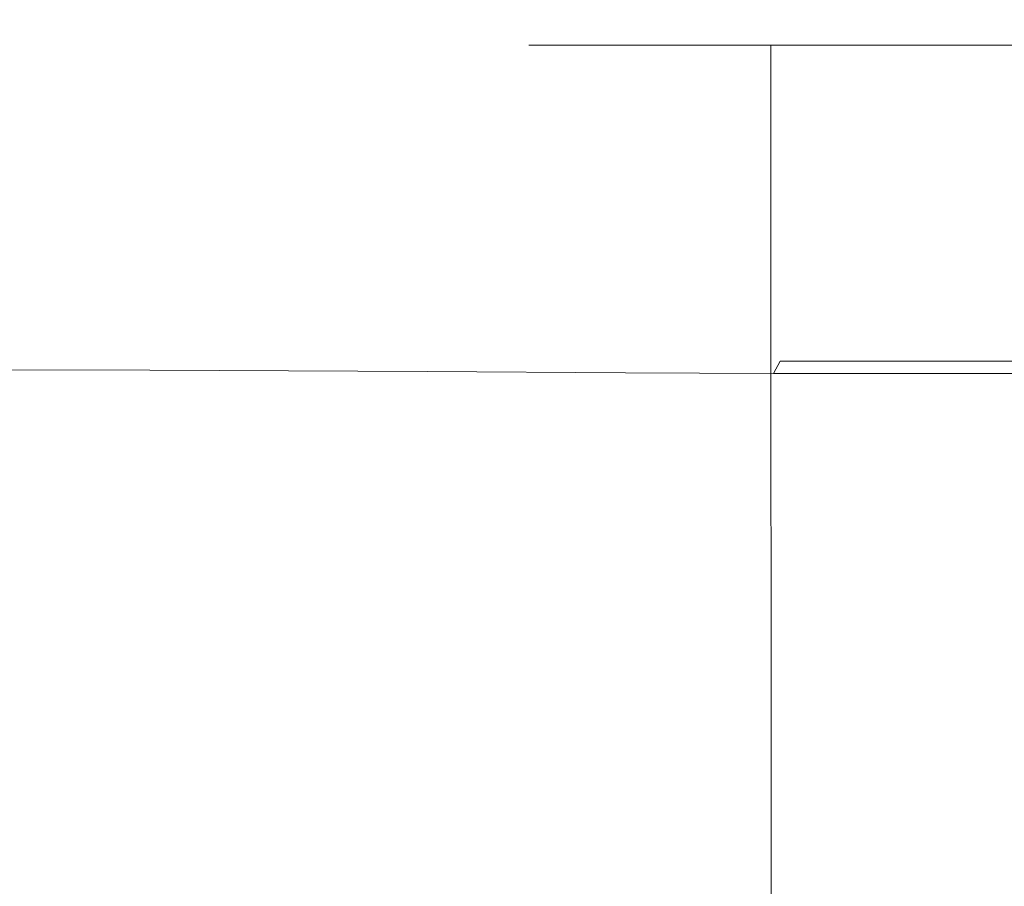
# Model space of a CAD drawing. Extents: x -105 to 105, y -114 to 0.
# Drawn here: x -35 to -9, y -67 to -45 of the extents above; entities that cross this region are included whole.
import ezdxf

# ---------------------------------------------------------------- set-up
doc = ezdxf.new("R2010")
doc.units = 0
doc.header["$LTSCALE"] = 500
doc.header["$MEASUREMENT"] = 0
doc.layers.add('NOVOTERM_GRAFITMAT', color=7, linetype='Continuous')

msp = doc.modelspace()

# ---------------------------------------------------------------- linework, layer by layer
at = {"layer": 'NOVOTERM_GRAFITMAT', "lineweight": 0}
for points, invisible_edges in [([(-7.841, -41.366, -24.465), (-6.409, -45.148, -24.465), (-8.694, -46.243, -24.465), (-10.135, -43.59, -24.465)], 15), ([(-12.244, -41.9, -24.465), (-13.484, -45.353, -24.465), (-15.575, -45.471, -24.465), (-14.778, -42.5, -24.465)], 15), ([(-12.244, -41.9, -24.465), (-10.135, -43.59, -24.465), (-11.552, -46.243, -24.465), (-13.484, -45.353, -24.465)], 15), ([(-19.953, -43.975, -24.441), (-17.682, -42.183, -24.441), (-17.288, -44.205, -24.465), (-19.324, -45.83, -24.465)], 15), ([(-22.445, -45.278, -24.439), (-22.947, -43.33, -24.366), (-20.684, -42.282, -24.366), (-19.953, -43.975, -24.441)], 15), ([(-14.778, -42.5, -24.465), (-15.575, -45.471, -24.465), (-17.129, -45.748, -24.465), (-17.288, -44.205, -24.465)], 15), ([(-19.953, -44.787, 24.215), (-17.682, -44.191, 24.215), (-18.713, -42.721, 24.155), (-20.684, -43.111, 24.155)], 15), ([(-22.445, -45.481, 24.213), (-19.953, -44.787, 24.215), (-20.684, -43.111, 24.155), (-22.947, -43.538, 24.155)], 15), ([(-22.445, -45.278, -24.439), (-25.926, -46.173, -24.433), (-26.187, -43.945, -24.366), (-22.947, -43.33, -24.366)], 15), ([(-10.595, -43.367, 24.216), (-14.865, -43.791, 24.215), (-14.778, -45.363, 24.235), (-12.244, -45.552, 24.235)], 15), ([(-10.595, -43.367, 24.216), (-12.244, -45.552, 24.235), (-10.135, -46.453, 24.235), (-7.841, -45.53, 24.235)], 15), ([(-10.595, -43.367, 24.216), (-7.841, -45.53, 24.235), (-4.173, -45.274, 24.235), (-4.692, -43.589, 24.215)], 15), ([(-22.445, -45.481, 24.213), (-22.947, -43.538, 24.155), (-26.187, -43.945, 24.155), (-25.926, -46.173, 24.208)], 15), ([(-10.135, -43.59, -24.465), (-8.694, -46.243, -24.465), (-10.192, -47.169, -24.465), (-11.552, -46.243, -24.465)], 15), ([(-25.926, -46.173, 24.208), (-26.187, -43.945, 24.155), (-31.093, -44.277, 24.155), (-31.247, -46.731, 24.203)], 15), ([(-25.926, -46.173, -24.433), (-31.247, -46.731, -24.426), (-31.093, -44.277, -24.366), (-26.187, -43.945, -24.366)], 15), ([(-22.445, -45.278, -24.439), (-19.953, -43.975, -24.441), (-19.324, -45.83, -24.465), (-21.672, -47.293, -24.457)], 15), ([(-14.865, -43.791, 24.215), (-17.682, -44.191, 24.215), (-17.288, -45.723, 24.235), (-14.778, -45.363, 24.235)], 15), ([(-19.953, -44.787, 24.215), (-19.324, -46.472, 24.235), (-17.288, -45.723, 24.235), (-17.682, -44.191, 24.215)], 15), ([(-19.324, -45.83, -24.465), (-17.288, -44.205, -24.465), (-17.129, -45.748, -24.465), (-18.389, -47.309, -24.465)], 15), ([(-39.259, -47.022, 24.199), (-31.247, -46.731, 24.203), (-31.093, -44.277, 24.155), (-38.351, -44.476, 24.155)], 15), ([(-39.259, -47.022, -24.42), (-38.351, -44.476, -24.366), (-31.093, -44.277, -24.366), (-31.247, -46.731, -24.426)], 15), ([(-22.445, -45.481, 24.213), (-21.672, -47.454, 24.228), (-19.324, -46.472, 24.235), (-19.953, -44.787, 24.215)], 15), ([(-22.445, -45.278, -24.439), (-21.672, -47.293, -24.457), (-25.118, -48.512, -24.434), (-25.926, -46.173, -24.433)], 15), ([(-21.555, -53.909, 4.73), (-21.555, -45.302, 4.73), (-21.745, -45.302, 1.874), (-21.745, -53.909, 1.874)], 13), ([(-21.555, -53.909, -0.981), (-21.745, -53.909, 1.874), (-21.745, -45.302, 1.874), (-21.555, -45.302, -0.981)], 11), ([(-20.998, -53.909, 7.537), (-20.998, -45.302, 7.537), (-21.555, -45.302, 4.73), (-21.555, -53.909, 4.73)], 13), ([(-20.998, -53.909, -3.788), (-21.555, -53.909, -0.981), (-21.555, -45.302, -0.981), (-20.998, -45.302, -3.788)], 11), ([(-20.998, -53.909, 7.537), (-20.087, -53.909, 10.249), (-20.087, -45.302, 10.249), (-20.998, -45.302, 7.537)], 11), ([(-20.998, -53.909, -3.788), (-20.998, -45.302, -3.788), (-20.087, -45.302, -6.5), (-20.087, -53.909, -6.5)], 13), ([(-20.087, -53.909, 10.249), (-18.833, -53.909, 12.817), (-18.833, -45.302, 12.817), (-20.087, -45.302, 10.249)], 11), ([(-20.087, -53.909, -6.5), (-20.087, -45.302, -6.5), (-18.833, -45.302, -9.068), (-18.833, -53.909, -9.068)], 13), ([(-17.251, -53.909, -11.445), (-18.833, -53.909, -9.068), (-18.833, -45.302, -9.068), (-17.251, -45.302, -11.445)], 11), ([(-17.251, -53.909, 15.194), (-17.251, -45.302, 15.194), (-18.833, -45.302, 12.817), (-18.833, -53.909, 12.817)], 13), ([(-15.375, -53.909, -13.596), (-17.251, -53.909, -11.445), (-17.251, -45.302, -11.445), (-15.375, -45.302, -13.596)], 11), ([(-15.375, -53.909, 17.345), (-15.375, -45.302, 17.345), (-17.251, -45.302, 15.194), (-17.251, -53.909, 15.194)], 12), ([(-15.375, -53.909, -13.596), (-15.375, -45.302, -13.596), (-13.239, -45.302, -15.486), (-13.239, -53.909, -15.486)], 12), ([(-15.375, -53.909, 17.345), (-13.239, -53.909, 19.235), (-13.239, -45.302, 19.235), (-15.375, -45.302, 17.345)], 11), ([(-13.239, -53.909, -15.486), (-13.239, -45.302, -15.486), (-10.879, -45.302, -17.079), (-10.879, -53.909, -17.079)], 13), ([(-13.239, -53.909, 19.235), (-10.879, -53.909, 20.828), (-10.879, -45.302, 20.828), (-13.239, -45.302, 19.235)], 11), ([(-8.329, -53.909, 22.09), (-8.329, -45.302, 22.09), (-10.879, -45.302, 20.828), (-10.879, -53.909, 20.828)], 13), ([(-8.329, -53.909, -18.341), (-10.879, -53.909, -17.079), (-10.879, -45.302, -17.079), (-8.329, -45.302, -18.341)], 11), ([(-22.445, -45.481, 24.213), (-25.926, -46.173, 24.208), (-25.118, -48.512, 24.209), (-21.672, -47.454, 24.228)], 15), ([(-16.742, -47.875, -24.465), (-18.389, -47.309, -24.465), (-17.129, -45.748, -24.465), (-15.575, -45.471, -24.465)], 15), ([(-14.778, -45.363, 24.235), (-17.288, -45.723, 24.235), (-17.129, -46.867, 24.235), (-15.575, -46.989, 24.235)], 15), ([(-14.702, -48.094, -24.465), (-16.742, -47.875, -24.465), (-15.575, -45.471, -24.465), (-13.484, -45.353, -24.465)], 15), ([(-12.244, -45.552, 24.235), (-14.778, -45.363, 24.235), (-15.575, -46.989, 24.235), (-13.484, -47.222, 24.235)], 15), ([(-14.702, -48.094, -24.465), (-13.484, -45.353, -24.465), (-11.552, -46.243, -24.465), (-12.589, -48.533, -24.465)], 15), ([(-12.244, -45.552, 24.235), (-13.484, -47.222, 24.235), (-11.552, -47.761, 24.235), (-10.135, -46.453, 24.235)], 15), ([(-7.841, -45.53, 24.235), (-10.135, -46.453, 24.235), (-8.694, -47.761, 24.235), (-6.409, -47.252, 24.235)], 15), ([(-19.324, -46.472, 24.235), (-18.389, -47.828, 24.235), (-17.129, -46.867, 24.235), (-17.288, -45.723, 24.235)], 15), ([(-21.672, -47.293, -24.457), (-19.324, -45.83, -24.465), (-18.389, -47.309, -24.465), (-20.391, -48.949, -24.45)], 15), ([(-25.926, -46.173, 24.208), (-31.247, -46.731, 24.203), (-30.781, -49.352, 24.187), (-25.118, -48.512, 24.209)], 15), ([(-25.926, -46.173, -24.433), (-25.118, -48.512, -24.434), (-30.781, -49.352, -24.405), (-31.247, -46.731, -24.426)], 15), ([(-12.589, -48.533, -24.465), (-11.552, -46.243, -24.465), (-10.192, -47.169, -24.465), (-10.408, -48.807, -24.465)], 15), ([(-8.165, -48.533, -24.465), (-10.408, -48.807, -24.465), (-10.192, -47.169, -24.465), (-8.694, -46.243, -24.465)], 15), ([(-21.672, -47.454, 24.228), (-20.391, -49.079, 24.223), (-18.389, -47.828, 24.235), (-19.324, -46.472, 24.235)], 15), ([(-10.135, -46.453, 24.235), (-11.552, -47.761, 24.235), (-10.192, -48.288, 24.235), (-8.694, -47.761, 24.235)], 15), ([(-39.259, -47.022, 24.199), (-39.78, -49.679, 24.17), (-30.781, -49.352, 24.187), (-31.247, -46.731, 24.203)], 15), ([(-39.259, -47.022, -24.42), (-31.247, -46.731, -24.426), (-30.781, -49.352, -24.405), (-39.78, -49.679, -24.384)], 15), ([(-16.742, -48.516, 24.235), (-15.575, -46.989, 24.235), (-17.129, -46.867, 24.235), (-18.389, -47.828, 24.235)], 15), ([(-14.702, -48.859, 24.235), (-13.484, -47.222, 24.235), (-15.575, -46.989, 24.235), (-16.742, -48.516, 24.235)], 15), ([(-21.672, -47.293, -24.457), (-20.391, -48.949, -24.45), (-23.429, -50.433, -24.405), (-25.118, -48.512, -24.434)], 15), ([(-18.364, -49.818, -24.445), (-20.391, -48.949, -24.45), (-18.389, -47.309, -24.465), (-16.742, -47.875, -24.465)], 15), ([(-14.702, -48.859, 24.235), (-12.589, -49.174, 24.235), (-11.552, -47.761, 24.235), (-13.484, -47.222, 24.235)], 15), ([(-21.672, -47.454, 24.228), (-25.118, -48.512, 24.209), (-23.429, -50.433, 24.187), (-20.391, -49.079, 24.223)], 15), ([(-18.364, -49.979, 24.218), (-16.742, -48.516, 24.235), (-18.389, -47.828, 24.235), (-20.391, -49.079, 24.223)], 15), ([(-15.925, -50.209, -24.442), (-18.364, -49.818, -24.445), (-16.742, -47.875, -24.465), (-14.702, -48.094, -24.465)], 15), ([(-12.589, -49.174, 24.235), (-10.408, -49.325, 24.235), (-10.192, -48.288, 24.235), (-11.552, -47.761, 24.235)], 15), ([(-8.165, -49.174, 24.235), (-8.694, -47.761, 24.235), (-10.192, -48.288, 24.235), (-10.408, -49.325, 24.235)], 15), ([(-15.925, -50.209, -24.442), (-14.702, -48.094, -24.465), (-12.589, -48.533, -24.465), (-13.405, -50.431, -24.441)], 15), ([(-25.118, -48.512, 24.209), (-30.781, -49.352, 24.187), (-28.827, -51.953, 24.099), (-23.429, -50.433, 24.187)], 15), ([(-25.118, -48.512, -24.434), (-23.429, -50.433, -24.405), (-28.827, -51.953, -24.296), (-30.781, -49.352, -24.405)], 15), ([(-15.925, -50.4, 24.216), (-14.702, -48.859, 24.235), (-16.742, -48.516, 24.235), (-18.364, -49.979, 24.218)], 15), ([(-13.405, -50.431, -24.441), (-12.589, -48.533, -24.465), (-10.408, -48.807, -24.465), (-10.824, -50.5, -24.441)], 15), ([(-8.198, -50.431, -24.441), (-10.824, -50.5, -24.441), (-10.408, -48.807, -24.465), (-8.165, -48.533, -24.465)], 15), ([(-15.925, -50.4, 24.216), (-13.405, -50.591, 24.215), (-12.589, -49.174, 24.235), (-14.702, -48.859, 24.235)], 15), ([(-18.364, -49.818, -24.445), (-20.525, -51.409, -24.384), (-23.429, -50.433, -24.405), (-20.391, -48.949, -24.45)], 15), ([(-18.364, -49.979, 24.218), (-20.391, -49.079, 24.223), (-23.429, -50.433, 24.187), (-20.525, -51.409, 24.17)], 15), ([(-13.405, -50.591, 24.215), (-10.824, -50.629, 24.215), (-10.408, -49.325, 24.235), (-12.589, -49.174, 24.235)], 15), ([(-8.198, -50.591, 24.215), (-8.165, -49.174, 24.235), (-10.408, -49.325, 24.235), (-10.824, -50.629, 24.215)], 15), ([(-39.78, -49.679, 24.17), (-40.271, -51.919, 24.058), (-28.827, -51.953, 24.099), (-30.781, -49.352, 24.187)], 15), ([(-39.78, -49.679, -24.384), (-30.781, -49.352, -24.405), (-28.827, -51.953, -24.296), (-40.271, -51.919, -24.245)], 15), ([(-15.925, -50.209, -24.442), (-17.178, -51.787, -24.371), (-20.525, -51.409, -24.384), (-18.364, -49.818, -24.445)], 15), ([(-15.925, -50.4, 24.216), (-18.364, -49.979, 24.218), (-20.525, -51.409, 24.17), (-17.178, -51.787, 24.159)], 15), ([(-15.925, -50.209, -24.442), (-13.405, -50.431, -24.441), (-14.162, -51.913, -24.366), (-17.178, -51.787, -24.371)], 15), ([(-20.525, -51.409, 24.17), (-23.429, -50.433, 24.187), (-28.827, -51.953, 24.099), (-22.556, -52.622, 24.058)], 15), ([(-20.525, -51.409, -24.384), (-22.556, -52.622, -24.245), (-28.827, -51.953, -24.296), (-23.429, -50.433, -24.405)], 15), ([(-15.925, -50.4, 24.216), (-17.178, -51.787, 24.159), (-14.162, -51.913, 24.155), (-13.405, -50.591, 24.215)], 15), ([(-13.405, -50.431, -24.441), (-10.824, -50.5, -24.441), (-11.306, -51.913, -24.366), (-14.162, -51.913, -24.366)], 15), ([(-8.198, -50.431, -24.441), (-8.442, -51.913, -24.366), (-11.306, -51.913, -24.366), (-10.824, -50.5, -24.441)], 15), ([(-13.405, -50.591, 24.215), (-14.162, -51.913, 24.155), (-11.306, -51.913, 24.155), (-10.824, -50.629, 24.215)], 15), ([(-8.198, -50.591, 24.215), (-10.824, -50.629, 24.215), (-11.306, -51.913, 24.155), (-8.442, -51.913, 24.155)], 15), ([(-17.178, -51.787, 24.159), (-20.525, -51.409, 24.17), (-22.556, -52.622, 24.058), (-18.237, -52.886, 24.042)], 15), ([(-17.178, -51.787, -24.371), (-18.237, -52.886, -24.225), (-22.556, -52.622, -24.245), (-20.525, -51.409, -24.384)], 15), ([(-41.088, -53.213, -23.989), (-40.271, -51.919, -24.245), (-28.827, -51.953, -24.296), (-30.862, -53.285, -23.998)], 15), ([(-41.088, -53.213, 23.853), (-30.862, -53.285, 23.861), (-28.827, -51.953, 24.099), (-40.271, -51.919, 24.058)], 15), ([(-23.788, -53.429, -23.989), (-30.862, -53.285, -23.998), (-28.827, -51.953, -24.296), (-22.556, -52.622, -24.245)], 15), ([(-23.788, -53.429, 23.853), (-22.556, -52.622, 24.058), (-28.827, -51.953, 24.099), (-30.862, -53.285, 23.861)], 15), ([(-17.178, -51.787, 24.159), (-18.237, -52.886, 24.042), (-14.767, -52.974, 24.037), (-14.162, -51.913, 24.155)], 15), ([(-17.178, -51.787, -24.371), (-14.162, -51.913, -24.366), (-14.767, -52.974, -24.218), (-18.237, -52.886, -24.225)], 15), ([(-14.162, -51.913, 24.155), (-14.767, -52.974, 24.037), (-11.737, -52.974, 24.037), (-11.306, -51.913, 24.155)], 15), ([(-14.162, -51.913, -24.366), (-11.306, -51.913, -24.366), (-11.737, -52.974, -24.218), (-14.767, -52.974, -24.218)], 15), ([(-8.442, -51.913, 24.155), (-11.306, -51.913, 24.155), (-11.737, -52.974, 24.037), (-8.733, -52.974, 24.037)], 15), ([(-8.442, -51.913, -24.366), (-8.733, -52.974, -24.218), (-11.737, -52.974, -24.218), (-11.306, -51.913, -24.366)], 15), ([(-18.875, -53.565, -23.976), (-23.788, -53.429, -23.989), (-22.556, -52.622, -24.245), (-18.237, -52.886, -24.225)], 15), ([(-18.875, -53.565, 23.843), (-18.237, -52.886, 24.042), (-22.556, -52.622, 24.058), (-23.788, -53.429, 23.853)], 15), ([(-18.875, -53.565, -23.976), (-18.237, -52.886, -24.225), (-14.767, -52.974, -24.218), (-15.131, -53.61, -23.971)], 15), ([(-18.875, -53.565, 23.843), (-15.131, -53.61, 23.839), (-14.767, -52.974, 24.037), (-18.237, -52.886, 24.042)], 15), ([(-15.131, -53.61, -23.971), (-14.767, -52.974, -24.218), (-11.737, -52.974, -24.218), (-11.995, -53.61, -23.971)], 15), ([(-15.131, -53.61, 23.839), (-11.995, -53.61, 23.839), (-11.737, -52.974, 24.037), (-14.767, -52.974, 24.037)], 15), ([(-8.908, -53.61, -23.971), (-11.995, -53.61, -23.971), (-11.737, -52.974, -24.218), (-8.733, -52.974, -24.218)], 15), ([(-8.908, -53.61, 23.839), (-8.733, -52.974, 24.037), (-11.737, -52.974, 24.037), (-11.995, -53.61, 23.839)], 15), ([(-41.822, -53.829, -23.656), (-41.088, -53.213, -23.989), (-30.862, -53.285, -23.998), (-31.707, -53.847, -23.658)], 15), ([(-41.822, -53.829, 23.587), (-31.707, -53.847, 23.589), (-30.862, -53.285, 23.861), (-41.088, -53.213, 23.853)], 14), ([(-24.413, -53.883, -23.656), (-31.707, -53.847, -23.658), (-30.862, -53.285, -23.998), (-23.788, -53.429, -23.989)], 15), ([(-24.413, -53.883, 23.587), (-23.788, -53.429, 23.853), (-30.862, -53.285, 23.861), (-31.707, -53.847, 23.589)], 7), ([(-19.197, -53.917, -23.653), (-24.413, -53.883, -23.656), (-23.788, -53.429, -23.989), (-18.875, -53.565, -23.976)], 15), ([(-19.197, -53.917, 23.584), (-18.875, -53.565, 23.843), (-23.788, -53.429, 23.853), (-24.413, -53.883, 23.587)], 7), ([(-19.197, -53.917, -23.653), (-18.875, -53.565, -23.976), (-15.131, -53.61, -23.971), (-15.312, -53.929, -23.652)], 11), ([(-19.197, -53.917, 23.584), (-15.312, -53.929, 23.583), (-15.131, -53.61, 23.839), (-18.875, -53.565, 23.843)], 14), ([(-41.822, -53.829, -23.656), (-31.707, -53.847, -23.658), (-31.989, -54.035, -23.287), (-42.067, -54.035, -23.287)], 14), ([(-41.822, -53.829, 23.587), (-42.067, -54.035, 23.29), (-31.989, -54.035, 23.29), (-31.707, -53.847, 23.589)], 15), ([(-24.413, -53.883, -23.656), (-24.622, -54.035, -23.287), (-31.989, -54.035, -23.287), (-31.707, -53.847, -23.658)], 7), ([(-24.413, -53.883, 23.587), (-31.707, -53.847, 23.589), (-31.989, -54.035, 23.29), (-24.622, -54.035, 23.29)], 15), ([(-15.312, -53.929, -23.652), (-15.131, -53.61, -23.971), (-11.995, -53.61, -23.971), (-12.124, -53.929, -23.652)], 13), ([(-15.312, -53.929, 23.583), (-12.124, -53.929, 23.583), (-11.995, -53.61, 23.839), (-15.131, -53.61, 23.839)], 14), ([(-8.995, -53.929, -23.652), (-12.124, -53.929, -23.652), (-11.995, -53.61, -23.971), (-8.908, -53.61, -23.971)], 11), ([(-8.995, -53.929, 23.583), (-8.908, -53.61, 23.839), (-11.995, -53.61, 23.839), (-12.124, -53.929, 23.583)], 7), ([(-42.067, -54.035, -23.287), (-31.989, -54.035, -23.287), (-31.989, -54.035, -22.902), (-42.067, -54.035, -22.902)], 15), ([(-42.067, -54.035, 23.29), (-42.067, -54.035, 22.979), (-31.989, -54.035, 22.979), (-31.989, -54.035, 23.29)], 15), ([(-42.067, -54.035, 2.384), (-42.067, -54.035, 0.209), (-31.989, -54.035, 0.209), (-31.989, -54.035, 2.384)], 15), ([(-42.067, -54.035, 0.209), (-42.067, -54.035, -2.557), (-31.989, -54.035, -2.557), (-31.989, -54.035, 0.209)], 15), ([(-42.067, -54.035, 2.384), (-31.989, -54.035, 2.384), (-31.989, -54.035, 4.416), (-42.067, -54.035, 4.416)], 15), ([(-42.067, -54.035, 4.416), (-31.989, -54.035, 4.416), (-31.989, -54.035, 6.754), (-42.067, -54.035, 6.754)], 15), ([(-42.067, -54.035, -21.841), (-31.989, -54.035, -21.841), (-31.989, -54.035, -20.536), (-42.067, -54.035, -20.536)], 15), ([(-42.067, -54.035, -20.536), (-31.989, -54.035, -20.536), (-31.989, -54.035, -18.295), (-42.067, -54.035, -18.295)], 15), ([(-42.067, -54.035, -21.841), (-42.067, -54.035, -22.525), (-31.989, -54.035, -22.525), (-31.989, -54.035, -21.841)], 15), ([(-42.067, -54.035, -22.525), (-42.067, -54.035, -22.902), (-31.989, -54.035, -22.902), (-31.989, -54.035, -22.525)], 15), ([(-42.067, -54.035, 22.123), (-31.989, -54.035, 22.123), (-31.989, -54.035, 22.672), (-42.067, -54.035, 22.672)], 15), ([(-42.067, -54.035, 22.672), (-31.989, -54.035, 22.672), (-31.989, -54.035, 22.979), (-42.067, -54.035, 22.979)], 15), ([(-42.067, -54.035, 22.123), (-42.067, -54.035, 21.086), (-31.989, -54.035, 21.086), (-31.989, -54.035, 22.123)], 15), ([(-42.067, -54.035, 21.086), (-42.067, -54.035, 19.314), (-31.989, -54.035, 19.314), (-31.989, -54.035, 21.086)], 15), ([(-42.067, -54.035, -10.636), (-42.067, -54.035, -14.804), (-31.989, -54.035, -14.804), (-31.989, -54.035, -10.636)], 15), ([(-42.067, -54.035, -14.804), (-42.067, -54.035, -18.295), (-31.989, -54.035, -18.295), (-31.989, -54.035, -14.804)], 15), ([(-42.067, -54.035, -10.636), (-31.989, -54.035, -10.636), (-31.989, -54.035, -6.363), (-42.067, -54.035, -6.363)], 15), ([(-42.067, -54.035, -6.363), (-31.989, -54.035, -6.363), (-31.989, -54.035, -2.557), (-42.067, -54.035, -2.557)], 15), ([(-42.067, -54.035, 13.26), (-31.989, -54.035, 13.26), (-31.989, -54.035, 16.56), (-42.067, -54.035, 16.56)], 15), ([(-42.067, -54.035, 16.56), (-31.989, -54.035, 16.56), (-31.989, -54.035, 19.314), (-42.067, -54.035, 19.314)], 15), ([(-42.067, -54.035, 13.26), (-42.067, -54.035, 9.847), (-31.989, -54.035, 9.847), (-31.989, -54.035, 13.26)], 15), ([(-42.067, -54.035, 9.847), (-42.067, -54.035, 6.754), (-31.989, -54.035, 6.754), (-31.989, -54.035, 9.847)], 15), ([(-24.622, -54.035, -23.287), (-24.622, -54.035, -22.902), (-31.989, -54.035, -22.902), (-31.989, -54.035, -23.287)], 15), ([(-24.622, -54.035, 23.29), (-31.989, -54.035, 23.29), (-31.989, -54.035, 22.979), (-24.622, -54.035, 22.979)], 15), ([(-24.622, -54.035, 2.384), (-31.989, -54.035, 2.384), (-31.989, -54.035, 0.209), (-24.622, -54.035, 0.209)], 15), ([(-24.622, -54.035, 0.209), (-31.989, -54.035, 0.209), (-31.989, -54.035, -2.557), (-24.622, -54.035, -2.557)], 15), ([(-24.622, -54.035, 2.384), (-24.622, -54.035, 4.416), (-31.989, -54.035, 4.416), (-31.989, -54.035, 2.384)], 15), ([(-24.622, -54.035, 4.416), (-24.622, -54.035, 6.754), (-31.989, -54.035, 6.754), (-31.989, -54.035, 4.416)], 15), ([(-24.622, -54.035, -21.841), (-24.622, -54.035, -20.536), (-31.989, -54.035, -20.536), (-31.989, -54.035, -21.841)], 15), ([(-24.622, -54.035, -20.536), (-24.622, -54.035, -18.295), (-31.989, -54.035, -18.295), (-31.989, -54.035, -20.536)], 15), ([(-24.622, -54.035, -21.841), (-31.989, -54.035, -21.841), (-31.989, -54.035, -22.525), (-24.622, -54.035, -22.525)], 15), ([(-24.622, -54.035, -22.525), (-31.989, -54.035, -22.525), (-31.989, -54.035, -22.902), (-24.622, -54.035, -22.902)], 15), ([(-24.622, -54.035, 22.123), (-24.622, -54.035, 22.672), (-31.989, -54.035, 22.672), (-31.989, -54.035, 22.123)], 15), ([(-24.622, -54.035, 22.672), (-24.622, -54.035, 22.979), (-31.989, -54.035, 22.979), (-31.989, -54.035, 22.672)], 15), ([(-24.622, -54.035, 22.123), (-31.989, -54.035, 22.123), (-31.989, -54.035, 21.086), (-24.622, -54.035, 21.086)], 15), ([(-24.622, -54.035, 21.086), (-31.989, -54.035, 21.086), (-31.989, -54.035, 19.314), (-24.622, -54.035, 19.314)], 15), ([(-24.622, -54.035, -10.636), (-31.989, -54.035, -10.636), (-31.989, -54.035, -14.804), (-24.622, -54.035, -14.804)], 15), ([(-24.622, -54.035, -14.804), (-31.989, -54.035, -14.804), (-31.989, -54.035, -18.295), (-24.622, -54.035, -18.295)], 15), ([(-24.622, -54.035, -10.636), (-24.622, -54.035, -6.363), (-31.989, -54.035, -6.363), (-31.989, -54.035, -10.636)], 15), ([(-24.622, -54.035, -6.363), (-24.622, -54.035, -2.557), (-31.989, -54.035, -2.557), (-31.989, -54.035, -6.363)], 15), ([(-24.622, -54.035, 13.26), (-24.622, -54.035, 16.56), (-31.989, -54.035, 16.56), (-31.989, -54.035, 13.26)], 15), ([(-24.622, -54.035, 16.56), (-24.622, -54.035, 19.314), (-31.989, -54.035, 19.314), (-31.989, -54.035, 16.56)], 15), ([(-24.622, -54.035, 13.26), (-31.989, -54.035, 13.26), (-31.989, -54.035, 9.847), (-24.622, -54.035, 9.847)], 15), ([(-24.622, -54.035, 9.847), (-31.989, -54.035, 9.847), (-31.989, -54.035, 6.754), (-24.622, -54.035, 6.754)], 15), ([(-19.197, -53.917, -23.653), (-19.304, -54.035, -23.287), (-24.622, -54.035, -23.287), (-24.413, -53.883, -23.656)], 7), ([(-19.197, -53.917, 23.584), (-24.413, -53.883, 23.587), (-24.622, -54.035, 23.29), (-19.304, -54.035, 23.29)], 15), ([(-19.304, -54.035, -23.287), (-19.304, -54.035, -22.902), (-24.622, -54.035, -22.902), (-24.622, -54.035, -23.287)], 15), ([(-19.304, -54.035, 23.29), (-24.622, -54.035, 23.29), (-24.622, -54.035, 22.979), (-19.304, -54.035, 22.979)], 15), ([(-19.304, -54.035, 2.384), (-24.622, -54.035, 2.384), (-24.622, -54.035, 0.209), (-19.304, -54.035, 0.209)], 15), ([(-19.304, -54.035, 0.209), (-24.622, -54.035, 0.209), (-24.622, -54.035, -2.557), (-19.304, -54.035, -2.557)], 15), ([(-19.304, -54.035, 2.384), (-19.304, -54.035, 4.416), (-24.622, -54.035, 4.416), (-24.622, -54.035, 2.384)], 15), ([(-19.304, -54.035, 4.416), (-19.304, -54.035, 6.754), (-24.622, -54.035, 6.754), (-24.622, -54.035, 4.416)], 15), ([(-19.304, -54.035, -21.841), (-19.304, -54.035, -20.536), (-24.622, -54.035, -20.536), (-24.622, -54.035, -21.841)], 15), ([(-19.304, -54.035, -20.536), (-19.304, -54.035, -18.295), (-24.622, -54.035, -18.295), (-24.622, -54.035, -20.536)], 15), ([(-19.304, -54.035, -21.841), (-24.622, -54.035, -21.841), (-24.622, -54.035, -22.525), (-19.304, -54.035, -22.525)], 15), ([(-19.304, -54.035, -22.525), (-24.622, -54.035, -22.525), (-24.622, -54.035, -22.902), (-19.304, -54.035, -22.902)], 15), ([(-19.304, -54.035, 22.123), (-19.304, -54.035, 22.672), (-24.622, -54.035, 22.672), (-24.622, -54.035, 22.123)], 15), ([(-19.304, -54.035, 22.672), (-19.304, -54.035, 22.979), (-24.622, -54.035, 22.979), (-24.622, -54.035, 22.672)], 15), ([(-19.304, -54.035, 22.123), (-24.622, -54.035, 22.123), (-24.622, -54.035, 21.086), (-19.304, -54.035, 21.086)], 15), ([(-19.304, -54.035, 21.086), (-24.622, -54.035, 21.086), (-24.622, -54.035, 19.314), (-19.304, -54.035, 19.314)], 15), ([(-19.304, -54.035, -10.636), (-24.622, -54.035, -10.636), (-24.622, -54.035, -14.804), (-19.304, -54.035, -14.804)], 15), ([(-19.304, -54.035, -14.804), (-24.622, -54.035, -14.804), (-24.622, -54.035, -18.295), (-19.304, -54.035, -18.295)], 15), ([(-19.304, -54.035, -10.636), (-19.304, -54.035, -6.363), (-24.622, -54.035, -6.363), (-24.622, -54.035, -10.636)], 15), ([(-19.304, -54.035, -6.363), (-19.304, -54.035, -2.557), (-24.622, -54.035, -2.557), (-24.622, -54.035, -6.363)], 15), ([(-19.304, -54.035, 13.26), (-19.304, -54.035, 16.56), (-24.622, -54.035, 16.56), (-24.622, -54.035, 13.26)], 15), ([(-19.304, -54.035, 16.56), (-19.304, -54.035, 19.314), (-24.622, -54.035, 19.314), (-24.622, -54.035, 16.56)], 15), ([(-19.304, -54.035, 13.26), (-24.622, -54.035, 13.26), (-24.622, -54.035, 9.847), (-19.304, -54.035, 9.847)], 15), ([(-19.304, -54.035, 9.847), (-24.622, -54.035, 9.847), (-24.622, -54.035, 6.754), (-19.304, -54.035, 6.754)], 15), ([(-21.552, -61.984, 4.729), (-21.555, -53.909, 4.73), (-21.745, -53.909, 1.874), (-21.742, -61.984, 1.874)], 15), ([(-21.552, -61.984, -0.98), (-21.742, -61.984, 1.874), (-21.745, -53.909, 1.874), (-21.555, -53.909, -0.981)], 15), ([(-20.995, -61.984, 7.536), (-20.998, -53.909, 7.537), (-21.555, -53.909, 4.73), (-21.552, -61.984, 4.729)], 15), ([(-20.995, -61.984, -3.787), (-21.552, -61.984, -0.98), (-21.555, -53.909, -0.981), (-20.998, -53.909, -3.788)], 15), ([(-20.995, -61.984, 7.536), (-20.084, -61.984, 10.248), (-20.087, -53.909, 10.249), (-20.998, -53.909, 7.537)], 15), ([(-20.995, -61.984, -3.787), (-20.998, -53.909, -3.788), (-20.087, -53.909, -6.5), (-20.084, -61.984, -6.499)], 15), ([(-20.084, -61.984, 10.248), (-18.831, -61.984, 12.816), (-18.833, -53.909, 12.817), (-20.087, -53.909, 10.249)], 15), ([(-20.084, -61.984, -6.499), (-20.087, -53.909, -6.5), (-18.833, -53.909, -9.068), (-18.831, -61.984, -9.067)], 15), ([(-19.197, -53.917, -23.653), (-15.312, -53.929, -23.652), (-15.373, -54.035, -23.287), (-19.304, -54.035, -23.287)], 14), ([(-19.197, -53.917, 23.584), (-19.304, -54.035, 23.29), (-15.373, -54.035, 23.29), (-15.312, -53.929, 23.583)], 15), ([(-19.304, -54.035, -23.287), (-15.373, -54.035, -23.287), (-15.373, -54.035, -22.902), (-19.304, -54.035, -22.902)], 15), ([(-19.304, -54.035, 23.29), (-19.304, -54.035, 22.979), (-15.373, -54.035, 22.979), (-15.373, -54.035, 23.29)], 15), ([(-19.304, -54.035, 2.384), (-19.304, -54.035, 0.209), (-15.373, -54.035, 0.209), (-15.373, -54.035, 2.384)], 15), ([(-19.304, -54.035, 0.209), (-19.304, -54.035, -2.557), (-15.373, -54.035, -2.557), (-15.373, -54.035, 0.209)], 15), ([(-19.304, -54.035, 2.384), (-15.373, -54.035, 2.384), (-15.373, -54.035, 4.416), (-19.304, -54.035, 4.416)], 15), ([(-19.304, -54.035, 4.416), (-15.373, -54.035, 4.416), (-15.373, -54.035, 6.754), (-19.304, -54.035, 6.754)], 15), ([(-19.304, -54.035, -21.841), (-15.373, -54.035, -21.841), (-15.373, -54.035, -20.536), (-19.304, -54.035, -20.536)], 15), ([(-19.304, -54.035, -20.536), (-15.373, -54.035, -20.536), (-15.373, -54.035, -18.295), (-19.304, -54.035, -18.295)], 15), ([(-19.304, -54.035, -21.841), (-19.304, -54.035, -22.525), (-15.373, -54.035, -22.525), (-15.373, -54.035, -21.841)], 15), ([(-19.304, -54.035, -22.525), (-19.304, -54.035, -22.902), (-15.373, -54.035, -22.902), (-15.373, -54.035, -22.525)], 15), ([(-19.304, -54.035, 22.123), (-15.373, -54.035, 22.123), (-15.373, -54.035, 22.672), (-19.304, -54.035, 22.672)], 15), ([(-19.304, -54.035, 22.672), (-15.373, -54.035, 22.672), (-15.373, -54.035, 22.979), (-19.304, -54.035, 22.979)], 15), ([(-19.304, -54.035, 22.123), (-19.304, -54.035, 21.086), (-15.373, -54.035, 21.086), (-15.373, -54.035, 22.123)], 15), ([(-19.304, -54.035, 21.086), (-19.304, -54.035, 19.314), (-15.373, -54.035, 19.314), (-15.373, -54.035, 21.086)], 15), ([(-19.304, -54.035, -10.636), (-19.304, -54.035, -14.804), (-15.373, -54.035, -14.804), (-15.373, -54.035, -10.636)], 15), ([(-19.304, -54.035, -14.804), (-19.304, -54.035, -18.295), (-15.373, -54.035, -18.295), (-15.373, -54.035, -14.804)], 15), ([(-19.304, -54.035, -10.636), (-15.373, -54.035, -10.636), (-15.373, -54.035, -6.363), (-19.304, -54.035, -6.363)], 15), ([(-19.304, -54.035, -6.363), (-15.373, -54.035, -6.363), (-15.373, -54.035, -2.557), (-19.304, -54.035, -2.557)], 15), ([(-19.304, -54.035, 13.26), (-15.373, -54.035, 13.26), (-15.373, -54.035, 16.56), (-19.304, -54.035, 16.56)], 15), ([(-19.304, -54.035, 16.56), (-15.373, -54.035, 16.56), (-15.373, -54.035, 19.314), (-19.304, -54.035, 19.314)], 15), ([(-19.304, -54.035, 13.26), (-19.304, -54.035, 9.847), (-15.373, -54.035, 9.847), (-15.373, -54.035, 13.26)], 15), ([(-19.304, -54.035, 9.847), (-19.304, -54.035, 6.754), (-15.373, -54.035, 6.754), (-15.373, -54.035, 9.847)], 15), ([(-17.249, -61.984, -11.444), (-18.831, -61.984, -9.067), (-18.833, -53.909, -9.068), (-17.251, -53.909, -11.445)], 15), ([(-17.249, -61.984, 15.193), (-17.251, -53.909, 15.194), (-18.833, -53.909, 12.817), (-18.831, -61.984, 12.816)], 15), ([(-15.373, -61.984, -13.594), (-17.249, -61.984, -11.444), (-17.251, -53.909, -11.445), (-15.375, -53.909, -13.596)], 15), ([(-15.373, -61.984, 17.343), (-15.375, -53.909, 17.345), (-17.251, -53.909, 15.194), (-17.249, -61.984, 15.193)], 14), ([(-15.373, -61.984, -13.594), (-15.375, -53.909, -13.596), (-13.239, -53.909, -15.486), (-13.238, -61.984, -15.483)], 14), ([(-15.373, -61.984, 17.343), (-13.238, -61.984, 19.232), (-13.239, -53.909, 19.235), (-15.375, -53.909, 17.345)], 15), ([(-15.312, -53.929, -23.652), (-12.124, -53.929, -23.652), (-12.167, -54.035, -23.287), (-15.373, -54.035, -23.287)], 15), ([(-15.312, -53.929, 23.583), (-15.373, -54.035, 23.29), (-12.167, -54.035, 23.29), (-12.124, -53.929, 23.583)], 15), ([(-15.373, -54.035, -23.287), (-12.167, -54.035, -23.287), (-12.167, -54.035, -22.902), (-15.373, -54.035, -22.902)], 15), ([(-15.373, -54.035, 23.29), (-15.373, -54.035, 22.979), (-12.167, -54.035, 22.979), (-12.167, -54.035, 23.29)], 15), ([(-15.373, -54.035, 2.384), (-15.373, -54.035, 0.209), (-12.167, -54.035, 0.209), (-12.167, -54.035, 2.384)], 15), ([(-15.373, -54.035, 0.209), (-15.373, -54.035, -2.557), (-12.167, -54.035, -2.557), (-12.167, -54.035, 0.209)], 15), ([(-15.373, -54.035, 2.384), (-12.167, -54.035, 2.384), (-12.167, -54.035, 4.416), (-15.373, -54.035, 4.416)], 15), ([(-15.373, -54.035, 4.416), (-12.167, -54.035, 4.416), (-12.167, -54.035, 6.754), (-15.373, -54.035, 6.754)], 15), ([(-15.373, -54.035, -21.841), (-12.167, -54.035, -21.841), (-12.167, -54.035, -20.536), (-15.373, -54.035, -20.536)], 15), ([(-15.373, -54.035, -20.536), (-12.167, -54.035, -20.536), (-12.167, -54.035, -18.295), (-15.373, -54.035, -18.295)], 15), ([(-15.373, -54.035, -21.841), (-15.373, -54.035, -22.525), (-12.167, -54.035, -22.525), (-12.167, -54.035, -21.841)], 15), ([(-15.373, -54.035, -22.525), (-15.373, -54.035, -22.902), (-12.167, -54.035, -22.902), (-12.167, -54.035, -22.525)], 15), ([(-15.373, -54.035, 22.123), (-12.167, -54.035, 22.123), (-12.167, -54.035, 22.672), (-15.373, -54.035, 22.672)], 15), ([(-15.373, -54.035, 22.672), (-12.167, -54.035, 22.672), (-12.167, -54.035, 22.979), (-15.373, -54.035, 22.979)], 15), ([(-15.373, -54.035, 22.123), (-15.373, -54.035, 21.086), (-12.167, -54.035, 21.086), (-12.167, -54.035, 22.123)], 15), ([(-15.373, -54.035, 21.086), (-15.373, -54.035, 19.314), (-12.167, -54.035, 19.314), (-12.167, -54.035, 21.086)], 15), ([(-15.373, -54.035, -10.636), (-15.373, -54.035, -14.804), (-12.167, -54.035, -14.804), (-12.167, -54.035, -10.636)], 15), ([(-15.373, -54.035, -14.804), (-15.373, -54.035, -18.295), (-12.167, -54.035, -18.295), (-12.167, -54.035, -14.804)], 15), ([(-15.373, -54.035, -10.636), (-12.167, -54.035, -10.636), (-12.167, -54.035, -6.363), (-15.373, -54.035, -6.363)], 15), ([(-15.373, -54.035, -6.363), (-12.167, -54.035, -6.363), (-12.167, -54.035, -2.557), (-15.373, -54.035, -2.557)], 15), ([(-15.373, -54.035, 13.26), (-12.167, -54.035, 13.26), (-12.167, -54.035, 16.56), (-15.373, -54.035, 16.56)], 15), ([(-15.373, -54.035, 16.56), (-12.167, -54.035, 16.56), (-12.167, -54.035, 19.314), (-15.373, -54.035, 19.314)], 15), ([(-15.373, -54.035, 13.26), (-15.373, -54.035, 9.847), (-12.167, -54.035, 9.847), (-12.167, -54.035, 13.26)], 15), ([(-15.373, -54.035, 9.847), (-15.373, -54.035, 6.754), (-12.167, -54.035, 6.754), (-12.167, -54.035, 9.847)], 15), ([(-13.238, -61.984, -15.483), (-13.239, -53.909, -15.486), (-10.879, -53.909, -17.079), (-10.877, -61.984, -17.076)], 15), ([(-13.238, -61.984, 19.232), (-10.878, -61.984, 20.825), (-10.879, -53.909, 20.828), (-13.239, -53.909, 19.235)], 15), ([(-8.995, -53.929, -23.652), (-9.024, -54.035, -23.287), (-12.167, -54.035, -23.287), (-12.124, -53.929, -23.652)], 15), ([(-8.995, -53.929, 23.583), (-12.124, -53.929, 23.583), (-12.167, -54.035, 23.29), (-9.024, -54.035, 23.29)], 15), ([(-9.024, -54.035, -23.287), (-9.024, -54.035, -22.902), (-12.167, -54.035, -22.902), (-12.167, -54.035, -23.287)], 15), ([(-9.024, -54.035, 23.29), (-12.167, -54.035, 23.29), (-12.167, -54.035, 22.979), (-9.024, -54.035, 22.979)], 15), ([(-9.024, -54.035, 2.384), (-12.167, -54.035, 2.384), (-12.167, -54.035, 0.209), (-9.024, -54.035, 0.209)], 15), ([(-9.024, -54.035, 0.209), (-12.167, -54.035, 0.209), (-12.167, -54.035, -2.557), (-9.024, -54.035, -2.557)], 15), ([(-9.024, -54.035, 2.384), (-9.024, -54.035, 4.416), (-12.167, -54.035, 4.416), (-12.167, -54.035, 2.384)], 15), ([(-9.024, -54.035, 4.416), (-9.024, -54.035, 6.754), (-12.167, -54.035, 6.754), (-12.167, -54.035, 4.416)], 15), ([(-9.024, -54.035, -21.841), (-9.024, -54.035, -20.536), (-12.167, -54.035, -20.536), (-12.167, -54.035, -21.841)], 15), ([(-9.024, -54.035, -20.536), (-9.024, -54.035, -18.295), (-12.167, -54.035, -18.295), (-12.167, -54.035, -20.536)], 15), ([(-9.024, -54.035, -21.841), (-12.167, -54.035, -21.841), (-12.167, -54.035, -22.525), (-9.024, -54.035, -22.525)], 15), ([(-9.024, -54.035, -22.525), (-12.167, -54.035, -22.525), (-12.167, -54.035, -22.902), (-9.024, -54.035, -22.902)], 15), ([(-9.024, -54.035, 22.123), (-9.024, -54.035, 22.672), (-12.167, -54.035, 22.672), (-12.167, -54.035, 22.123)], 15), ([(-9.024, -54.035, 22.672), (-9.024, -54.035, 22.979), (-12.167, -54.035, 22.979), (-12.167, -54.035, 22.672)], 15), ([(-9.024, -54.035, 22.123), (-12.167, -54.035, 22.123), (-12.167, -54.035, 21.086), (-9.024, -54.035, 21.086)], 15), ([(-9.024, -54.035, 21.086), (-12.167, -54.035, 21.086), (-12.167, -54.035, 19.314), (-9.024, -54.035, 19.314)], 15), ([(-9.024, -54.035, -10.636), (-12.167, -54.035, -10.636), (-12.167, -54.035, -14.804), (-9.024, -54.035, -14.804)], 15), ([(-9.024, -54.035, -14.804), (-12.167, -54.035, -14.804), (-12.167, -54.035, -18.295), (-9.024, -54.035, -18.295)], 15), ([(-9.024, -54.035, -10.636), (-9.024, -54.035, -6.363), (-12.167, -54.035, -6.363), (-12.167, -54.035, -10.636)], 15), ([(-9.024, -54.035, -6.363), (-9.024, -54.035, -2.557), (-12.167, -54.035, -2.557), (-12.167, -54.035, -6.363)], 15), ([(-9.024, -54.035, 13.26), (-9.024, -54.035, 16.56), (-12.167, -54.035, 16.56), (-12.167, -54.035, 13.26)], 15), ([(-9.024, -54.035, 16.56), (-9.024, -54.035, 19.314), (-12.167, -54.035, 19.314), (-12.167, -54.035, 16.56)], 15), ([(-9.024, -54.035, 13.26), (-12.167, -54.035, 13.26), (-12.167, -54.035, 9.847), (-9.024, -54.035, 9.847)], 15), ([(-9.024, -54.035, 9.847), (-12.167, -54.035, 9.847), (-12.167, -54.035, 6.754), (-9.024, -54.035, 6.754)], 15), ([(-8.327, -61.984, 22.087), (-8.329, -53.909, 22.09), (-10.879, -53.909, 20.828), (-10.878, -61.984, 20.825)], 15), ([(-8.327, -61.984, -18.338), (-10.877, -61.984, -17.076), (-10.879, -53.909, -17.079), (-8.329, -53.909, -18.341)], 15), ([(-21.552, -61.984, 4.729), (-21.742, -61.984, 1.874), (-21.734, -68.995, 1.874), (-21.544, -68.995, 4.728)], 15), ([(-21.552, -61.984, -0.98), (-21.544, -68.995, -0.979), (-21.734, -68.995, 1.874), (-21.742, -61.984, 1.874)], 15), ([(-20.995, -61.984, 7.536), (-21.552, -61.984, 4.729), (-21.544, -68.995, 4.728), (-20.987, -68.995, 7.534)], 15), ([(-20.995, -61.984, -3.787), (-20.987, -68.995, -3.785), (-21.544, -68.995, -0.979), (-21.552, -61.984, -0.98)], 15), ([(-20.995, -61.984, 7.536), (-20.987, -68.995, 7.534), (-20.076, -68.995, 10.245), (-20.084, -61.984, 10.248)], 15), ([(-20.995, -61.984, -3.787), (-20.084, -61.984, -6.499), (-20.076, -68.995, -6.496), (-20.987, -68.995, -3.785)], 15), ([(-20.084, -61.984, 10.248), (-20.076, -68.995, 10.245), (-18.824, -68.995, 12.812), (-18.831, -61.984, 12.816)], 15), ([(-20.084, -61.984, -6.499), (-18.831, -61.984, -9.067), (-18.824, -68.995, -9.063), (-20.076, -68.995, -6.496)], 15), ([(-17.249, -61.984, -11.444), (-17.243, -68.995, -11.439), (-18.824, -68.995, -9.063), (-18.831, -61.984, -9.067)], 15), ([(-17.249, -61.984, 15.193), (-18.831, -61.984, 12.816), (-18.824, -68.995, 12.812), (-17.243, -68.995, 15.187)], 15), ([(-15.373, -61.984, -13.594), (-15.367, -68.995, -13.588), (-17.243, -68.995, -11.439), (-17.249, -61.984, -11.444)], 15), ([(-15.373, -61.984, 17.343), (-17.249, -61.984, 15.193), (-17.243, -68.995, 15.187), (-15.367, -68.995, 17.337)], 7), ([(-15.373, -61.984, -13.594), (-13.238, -61.984, -15.483), (-13.233, -68.995, -15.477), (-15.367, -68.995, -13.588)], 7), ([(-15.373, -61.984, 17.343), (-15.367, -68.995, 17.337), (-13.233, -68.995, 19.226), (-13.238, -61.984, 19.232)], 15), ([(-13.238, -61.984, -15.483), (-10.877, -61.984, -17.076), (-10.873, -68.995, -17.069), (-13.233, -68.995, -15.477)], 15), ([(-13.238, -61.984, 19.232), (-13.233, -68.995, 19.226), (-10.873, -68.995, 20.818), (-10.878, -61.984, 20.825)], 15), ([(-8.327, -61.984, 22.087), (-10.878, -61.984, 20.825), (-10.873, -68.995, 20.818), (-8.324, -68.995, 22.079)], 15), ([(-8.327, -61.984, -18.338), (-8.324, -68.995, -18.331), (-10.873, -68.995, -17.069), (-10.877, -61.984, -17.076)], 15)]:
    msp.add_3dface(points, dxfattribs=dict(at, invisible_edges=invisible_edges))

doc.saveas('drawing.dxf')
